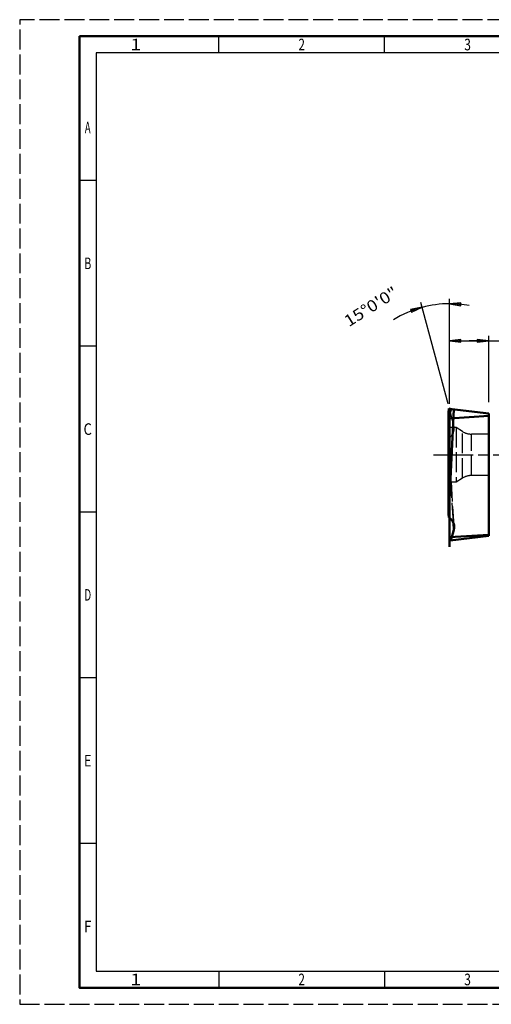
# Model space of a CAD drawing. Extents: x 0 to 420, y 0 to 297.
# Drawn here: x 0 to 142, y 0 to 297 of the extents above; entities that cross this region are included whole.
import ezdxf
from ezdxf.enums import TextEntityAlignment as Align

# ---------------------------------------------------------------- set-up
doc = ezdxf.new("R2010")
doc.units = 0
doc.linetypes.add('AM_ISO02W050', pattern=[7.5, 6, -1.5])
doc.linetypes.add('AM_ISO08W050', pattern=[18, 12, -1.5, 3, -1.5])
doc.layers.get('0').update_dxf_attribs({"linetype": 'CONTINUOUS'})
for name, color, linetype in [('AM_3', 6, 'AM_ISO02W050'), ('AM_5', 3, 'CONTINUOUS'), ('AM_7', 4, 'AM_ISO08W050'), ('AM_BOR', 7, 'CONTINUOUS')]:
    doc.layers.add(name, color=color, linetype=linetype)
doc.styles.get("Standard").update_dxf_attribs({"font": 'ISOCP'})

# ---------------------------------------------------------------- blocks, each defined once
blk = doc.blocks.new('*X11')
at = {"layer": 'AM_5'}
for p, q in [((-3.5, 0), (-3.12, 0.39)), ((-3.2, -0.4), (-2.49, 0.31)), ((-2.39, -0.3), (-1.86, 0.23)), ((-1.58, -0.2), (-1.23, 0.15)), ((-0.77, -0.1), (-0.6, 0.08))]:
    blk.add_line(p, q, dxfattribs=at)
blk = doc.blocks.new('*X10')
at = {"layer": 'AM_5'}
for p, q in [((0.55, -0.07), (0.71, 0.09)), ((1.18, -0.15), (1.51, 0.19)), ((1.81, -0.23), (2.32, 0.29)), ((2.43, -0.3), (3.13, 0.39)), ((3.06, -0.38), (3.5, 0.05))]:
    blk.add_line(p, q, dxfattribs=at)
blk = doc.blocks.new('*X7')
at = {"layer": 'AM_5'}
for p, q in [((-3.1, -0.32), (-2.99, -0.21)), ((-2.5, -0.43), (-2.23, -0.15)), ((-1.9, -0.54), (-1.47, -0.1)), ((-1.3, -0.65), (-0.71, -0.05)), ((-0.71, -0.75), (0, -0.05)), ((-0.11, -0.86), (-0.04, -0.8))]:
    blk.add_line(p, q, dxfattribs=at)
blk = doc.blocks.new('*X6')
at = {"layer": 'AM_5'}
for p, q in [((-0.15, 0.46), (0.35, 0.95)), ((0.19, 0.09), (1.23, 1.12)), ((1.53, 0.72), (2.1, 1.3)), ((2.87, 1.36), (2.98, 1.47))]:
    blk.add_line(p, q, dxfattribs=at)

msp = doc.modelspace()

# ---------------------------------------------------------------- linework, layer by layer
at = {"layer": 'AM_3'}
for p, q in [((129.41, 148.07), (130.97, 179.47)), ((130.86, 174.61), (129.51, 179.65)), ((129.51, 178.67), (129.51, 178.68)), ((130.27, 179.56), (130.26, 179.56)), ((129.51, 152.2), (129.51, 176.75)), ((131.55, 174), (129.3, 174)), ((133.46, 172.79), (131.55, 174)), ((131.55, 174), (131.55, 157.5)), ((133.46, 158.72), (133.46, 172.79)), ((130.96, 144.22), (129.35, 170.79)), ((129.35, 170.77), (129.35, 170.79)), ((141.41, 172), (136.15, 172)), ((136.15, 159.5), (136.15, 172)), ((130.73, 145.24), (129.51, 165.41)), ((131.55, 157.5), (129.3, 157.5)), ((133.46, 158.72), (131.55, 157.5)), ((141.41, 159.5), (136.15, 159.5)), ((129.51, 152.2), (129.51, 146.72))]:
    msp.add_line(p, q, dxfattribs=at)
at = {"layer": 'AM_3', "flags": 128}
for points in [[(129.35, 170.77), (129.52, 170.9), (129.68, 171.03), (129.84, 171.18), (129.99, 171.33), (130.13, 171.49), (130.26, 171.66), (130.38, 171.84), (130.49, 172.02), (130.59, 172.21), (130.68, 172.39), (130.76, 172.59), (130.82, 172.78), (130.88, 172.98), (130.92, 173.18), (130.95, 173.39), (130.96, 173.59), (130.97, 173.8), (130.96, 174), (130.94, 174.21), (130.9, 174.41), (130.86, 174.61)], [(129.35, 170.79), (129.35, 170.79), (129.34, 170.81), (129.34, 170.84), (129.33, 170.86), (129.32, 170.87), (129.3, 170.89)], [(129.51, 165.41), (129.5, 165.98), (129.5, 166.55), (129.49, 167.13), (129.47, 167.72), (129.46, 168.32), (129.44, 168.92), (129.41, 169.53), (129.38, 170.14), (129.35, 170.77)]]:
    msp.add_lwpolyline(points, dxfattribs=at)
at = {"layer": 'AM_3'}
for centre, start, end in [((136.15, 177), 237.5, 270), ((136.15, 154.5), 90, 122.5)]:
    msp.add_arc(centre, 5, start, end, dxfattribs=at)
at = {"layer": 'AM_5'}
for p, q in [((129.12, 181.1), (120.92, 211.69)), ((129.51, 181.15), (129.51, 212.82)), ((129.51, 183.27), (129.51, 201.63)), ((129.51, 200.13), (135.46, 200.13)), ((141.41, 200.13), (135.46, 200.13)), ((135.46, 200.13), (155.4, 200.13)), ((141.41, 181.59), (141.41, 201.63))]:
    msp.add_line(p, q, dxfattribs=at)
for points in [[(133.02, 211.56), (129.51, 211.32), (132.98, 210.69)], [(118.12, 208.73), (121.31, 210.24), (117.85, 209.56)], [(129.51, 200.13), (133.01, 199.69), (133.01, 200.56)], [(141.41, 200.13), (137.91, 200.56), (137.91, 199.69)]]:
    msp.add_lwpolyline(points, close=True, dxfattribs=at)
for start, end in [(90, 105), (79.1431, 90), (105, 122.1541)]:
    msp.add_arc((129.51, 179.65), 31.66, start, end, dxfattribs=at)
at = {"layer": 'AM_7'}
for p, q in [((129.3, 179.58), (129.3, 151.85)), ((124.69, 165.75), (144.41, 165.75))]:
    msp.add_line(p, q, dxfattribs=at)
at = {"layer": 'AM_BOR', "color": 1, "lineweight": 25}
for p, q in [((60, 287), (60, 292)), ((110, 287), (110, 292)), ((23, 248.5), (18, 248.5)), ((23, 198.5), (18, 198.5)), ((23, 148.5), (18, 148.5)), ((23, 98.5), (18, 98.5)), ((23, 48.5), (18, 48.5)), ((60, 10), (60, 5)), ((110, 10), (110, 5))]:
    msp.add_line(p, q, dxfattribs=at)
at = {"layer": 'AM_BOR', "color": 7, "lineweight": 50}
for p, q in [((129.3, 147.4), (129.3, 178.97)), ((129.35, 179.67), (130.26, 179.56)), ((129.51, 137.95), (129.51, 179.65)), ((130.86, 179.49), (129.51, 152.2)), ((141.41, 178.19), (130.27, 179.56)), ((129.51, 176.75), (141.41, 177.48)), ((141.41, 141.35), (141.41, 178.19)), ((129.51, 146.72), (129.51, 140.86)), ((130.27, 140.91), (130.86, 143.16)), ((130.86, 143.16), (130.73, 145.24)), ((141.41, 141.59), (129.51, 140.86)), ((141.41, 141.35), (129.77, 139.92))]:
    msp.add_line(p, q, dxfattribs=at)
at = {"layer": 'AM_BOR', "color": 1, "linetype": 'AM_ISO02W050', "lineweight": 25, "flags": 128}
msp.add_lwpolyline([(0, 0), (420, 0), (420, 297), (0, 297)], close=True, dxfattribs=at)
at = {"layer": 'AM_BOR', "color": 7, "lineweight": 50}
msp.add_lwpolyline([(18, 292), (18, 5), (415, 5), (415, 292)], close=True, dxfattribs=at)
at = {"layer": 'AM_BOR', "color": 1, "lineweight": 25}
msp.add_lwpolyline([(410, 287), (23, 287), (23, 10), (410, 10)], close=True, dxfattribs=at)
at = {"layer": 'AM_BOR', "color": 7, "lineweight": 50}
for points in [[(129.3, 178.97), (129.32, 179.08), (129.33, 179.2), (129.34, 179.32), (129.34, 179.44), (129.35, 179.55), (129.35, 179.67)], [(129.51, 176.75), (129.51, 176.86), (129.51, 176.98), (129.52, 177.1), (129.52, 177.23), (129.53, 177.35), (129.55, 177.48), (129.56, 177.61), (129.58, 177.74), (129.6, 177.87), (129.62, 178), (129.65, 178.13), (129.67, 178.26), (129.7, 178.38), (129.73, 178.51), (129.76, 178.62), (129.79, 178.74), (129.82, 178.84), (129.86, 178.95), (129.89, 179.04), (129.93, 179.13), (129.96, 179.21), (130, 179.29), (130.03, 179.35), (130.07, 179.41), (130.1, 179.46), (130.14, 179.5), (130.17, 179.53), (130.21, 179.55), (130.24, 179.56), (130.27, 179.56)], [(129.51, 152.2), (129.5, 151.63), (129.5, 151.05), (129.49, 150.47), (129.47, 149.88), (129.46, 149.28), (129.44, 148.68), (129.41, 148.07)], [(129.35, 146.82), (129.35, 146.91), (129.34, 147), (129.34, 147.1), (129.33, 147.2), (129.32, 147.3), (129.3, 147.4)], [(129.41, 148.07), (129.38, 147.45), (129.35, 146.82)], [(129.35, 146.82), (129.52, 146.71), (129.68, 146.6), (129.84, 146.47), (129.99, 146.33), (130.13, 146.19), (130.26, 146.04), (130.38, 145.88), (130.49, 145.71), (130.59, 145.54), (130.68, 145.36), (130.76, 145.17), (130.82, 144.99), (130.88, 144.79), (130.92, 144.6), (130.95, 144.4), (130.96, 144.22)], [(130.96, 144.22), (130.96, 144.19), (130.97, 143.99), (130.96, 143.78), (130.94, 143.58), (130.9, 143.37), (130.86, 143.16)], [(129.51, 140.86), (129.51, 140.75), (129.51, 140.65), (129.52, 140.55), (129.52, 140.45), (129.53, 140.37), (129.55, 140.29), (129.56, 140.21), (129.58, 140.15), (129.6, 140.09), (129.62, 140.04), (129.65, 140), (129.67, 139.96), (129.7, 139.94), (129.73, 139.93), (129.76, 139.92), (129.77, 139.92)], [(129.77, 139.92), (129.79, 139.93), (129.82, 139.94), (129.86, 139.97), (129.89, 140), (129.93, 140.04), (129.96, 140.09), (130, 140.15), (130.03, 140.22), (130.07, 140.3), (130.1, 140.39), (130.14, 140.48), (130.17, 140.58), (130.21, 140.68), (130.24, 140.79), (130.27, 140.91)]]:
    msp.add_lwpolyline(points, dxfattribs=at)

# ---------------------------------------------------------------- block references
at = {"lineweight": 0}
for name, p in [('*X7', (133.02, 211.56)), ('*X6', (118.12, 208.73)), ('*X10', (129.51, 200.13)), ('*X11', (141.41, 200.13))]:
    msp.add_blockref(name, p, dxfattribs=at)

# ---------------------------------------------------------------- texts
at = {"layer": 'AM_5', "color": 2, "lineweight": 35, "width": 1.125}
msp.add_text('15%%d0\'0"', height=3.5, rotation=32.1541, dxfattribs=at).set_placement((99.21, 204.21))
at = {"layer": 'AM_BOR', "color": 2, "lineweight": 35}
for s, width, p in [('1', 1.285714, (35, 289.5)), ('2', 0.737634, (85, 289.5)), ('3', 0.760879, (135, 289.5)), ('A', 0.6, (20.5, 264.5)), ('B', 0.692308, (20.5, 223.5)), ('C', 0.818182, (20.5, 173.5)), ('D', 0.636533, (20.5, 123.5)), ('E', 0.818182, (20.5, 73.5)), ('F', 0.818182, (20.5, 23.5)), ('1', 1.285714, (35, 7.5)), ('2', 0.737634, (85, 7.5)), ('3', 0.760879, (135, 7.5))]:
    msp.add_text(s, height=3.5, dxfattribs=dict(at, width=width)).set_placement(p, align=Align.MIDDLE_CENTER)

doc.saveas('drawing.dxf')
